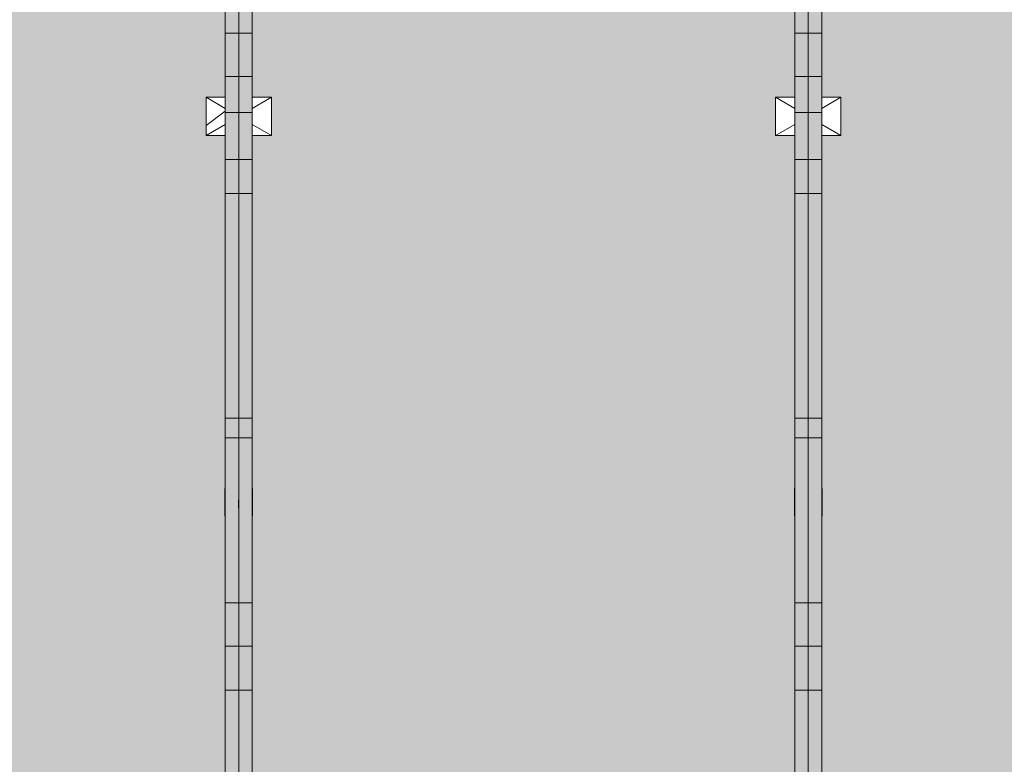
# Model space of a CAD drawing. Units: millimetres. Extents: x -11235 to 72765, y -125159 to 42928.
# Drawn here: x 5125 to 10250, y 5377 to 9254 of the extents above; entities that cross this region are included whole.
import ezdxf

# ---------------------------------------------------------------- set-up
doc = ezdxf.new("R2010")
doc.units = ezdxf.units.MM
doc.linetypes.add('Grid Line 1_2_', pattern=[22.225, 12.7, -3.175, 3.175, -3.175])
for name, color, linetype, lineweight in [('A-DETL-MBND', 5, 'Continuous', 9), ('S-BEAM', 12, 'Continuous', 9), ('S-COLS', 52, 'Continuous', 9), ('S-FNDN', 32, 'Continuous', 9), ('S-GRID', 1, 'Continuous', 9)]:
    doc.layers.add(name, color=color, linetype=linetype, lineweight=lineweight)

# ---------------------------------------------------------------- blocks, each defined once
blk = doc.blocks.new('Floor 1 - Floor 1-339191-Floor plan')
at = {"layer": 'A-DETL-MBND', "transparency": 33554529}
h = blk.add_hatch(color=256, dxfattribs=at)
h.paths.add_polyline_path([(0, -60), (195, -60), (195, 0), (95, 0), (95, 200), (195, 200), (195, 8650), (95, 8650), (95, 8850), (195, 8850), (195, 20629.6), (95, 20629.6), (95, 20829.6), (195, 20829.6), (195, 29300), (95, 29300), (95, 29500), (0, 29500), (0, 553.4)], flags=0)
h.paths.add_polyline_path([(49700, -60), (49700, 0), (49600, 0), (49600, 200), (49700, 200), (49700, 8575.4), (48300, 8575.4), (48302, 186.4), (48388, 186.4), (48388, 121.4), (48300, 120.1), (48302, 76.4), (48388, 76.4), (48388, 11.4), (48300, 11.4), (48300, -60), (49634.9, -60)], flags=0)
h.paths.add_polyline_path([(435, -60), (3195, -60), (3195, 0), (3095, 0), (3095, 200), (3195, 200), (3195, 8650), (3095, 8650), (3095, 8850), (3195, 8850), (3195, 20629.6), (3095, 20629.6), (3095, 20829.6), (3175, 20829.6), (3175, 20860), (3195, 20860), (3195, 29220), (3175, 29220), (3175, 29300), (3095, 29300), (3095, 29500), (435, 29500), (435, 29300), (335, 29300), (335, 20829.6), (435, 20829.6), (435, 20629.6), (335, 20629.6), (335, 8850), (435, 8850), (435, 8650), (335, 8650), (335, 200), (435, 200), (435, 0), (335, 0), (335, -60)], flags=0)
h.paths.add_polyline_path([(3435, -60), (6195, -60), (6195, 0), (6095, 0), (6095, 200), (6195, 200), (6195, 8650), (6095, 8650), (6095, 8850), (6195, 8850), (6195, 20629.6), (6095, 20629.6), (6095, 20829.6), (6175, 20829.6), (6175, 20860), (6195, 20860), (6195, 29220), (6175, 29220), (6175, 29300), (6095, 29300), (6095, 29500), (3435, 29500), (3435, 29300), (3355, 29300), (3355, 29220), (3335, 29220), (3335, 20860), (3355, 20860), (3355, 20829.6), (3435, 20829.6), (3435, 20629.6), (3335, 20629.6), (3335, 8850), (3435, 8850), (3435, 8650), (3335, 8650), (3335, 200), (3435, 200), (3435, 0), (3335, 0), (3335, -60)], flags=0)
h.paths.add_polyline_path([(6435, -60), (9160, -60), (9160, 0), (9060, 0), (9060, 200), (9160, 200), (9160, 8650), (9060, 8650), (9060, 8850), (9160, 8850), (9160, 20629.6), (9060, 20629.6), (9060, 20829.6), (9140, 20829.6), (9140, 20860), (9160, 20860), (9160, 29220), (9140, 29220), (9140, 29300), (9060, 29300), (9060, 29500), (6435, 29500), (6435, 29300), (6355, 29300), (6355, 29220), (6335, 29220), (6335, 20860), (6355, 20860), (6355, 20829.6), (6435, 20829.6), (6435, 20629.6), (6335, 20629.6), (6335, 8850), (6435, 8850), (6435, 8650), (6335, 8650), (6335, 200), (6435, 200), (6435, 0), (6335, 0), (6335, -60)], flags=0)
h.paths.add_polyline_path([(49840, -60), (50000, -60), (50000, 29500), (49940, 29500), (49940, 29300), (49840, 29300), (49840, 20829.6), (49940, 20829.6), (49940, 20629.6), (49840, 20629.6), (49840, 8850), (49940, 8850), (49940, 8650), (49840, 8650), (49840, 200), (49940, 200), (49940, 0), (49840, 0)], flags=0)
h.paths.add_polyline_path([(9400, -60), (12160, -60), (12160, 0), (12060, 0), (12060, 200), (12160, 200), (12160, 8650), (12060, 8650), (12060, 8850), (12160, 8850), (12160, 20629.6), (12060, 20629.6), (12060, 20829.6), (12160, 20829.6), (12160, 29300), (12060, 29300), (12060, 29500), (9400, 29500), (9400, 29300), (9320, 29300), (9320, 29220), (9300, 29220), (9300, 20860), (9320, 20860), (9320, 20829.6), (9400, 20829.6), (9400, 20629.6), (9300, 20629.6), (9300, 8850), (9400, 8850), (9400, 8650), (9300, 8650), (9300, 200), (9400, 200), (9400, 0), (9300, 0), (9300, -60)], flags=0)
h.paths.add_polyline_path([(48160, -60), (48158, 22.1), (48072, 22.1), (48072, 87.1), (48160, 87.1), (48158, 132.1), (48072, 132.1), (48072, 197.1), (48160, 198.4), (48160, 8575.4), (45300, 8575.4), (45300, 200), (45400, 200), (45400, 0), (45300, 0), (45300, -60), (48123.9, -60)], flags=0)
h.paths.add_polyline_path([(12400, -60), (15160, -60), (15160, 0), (15060, 0), (15060, 200), (15160, 200), (15160, 8650), (15060, 8650), (15060, 8850), (15160, 8850), (15160, 20629.6), (15060, 20629.6), (15060, 20829.6), (15160, 20829.6), (15160, 29220), (15140, 29220), (15140, 29300), (15060, 29300), (15060, 29500), (12400, 29500), (12400, 29300), (12300, 29300), (12300, 20829.6), (12400, 20829.6), (12400, 20629.6), (12300, 20629.6), (12300, 8850), (12400, 8850), (12400, 8650), (12300, 8650), (12300, 200), (12400, 200), (12400, 0), (12300, 0), (12300, -60)], flags=0)
h.paths.add_polyline_path([(15300, -60), (18160, -60), (18160, 0), (18060, 0), (18060, 200), (18160, 200), (18160, 8650), (18060, 8650), (18060, 8850), (18160, 8850), (18160, 20629.6), (18060, 20629.6), (18060, 20829.6), (18140, 20829.6), (18140, 20860), (18160, 20860), (18160, 29220), (18140, 29220), (18140, 29300), (18060, 29300), (18060, 29500), (15400, 29500), (15400, 29300), (15320, 29300), (15320, 29220), (15300, 29220), (15300, 20829.6), (15400, 20829.6), (15400, 20629.6), (15300, 20629.6), (15300, 8850), (15400, 8850), (15400, 8650), (15300, 8650), (15300, 200), (15400, 200), (15400, 0), (15300, 0), (15300, -25)], flags=0)
h.paths.add_polyline_path([(21060, -60), (21160, -60), (21160, 0), (21060, 0), (21060, 200), (21160, 200), (21160, 8650), (21060, 8650), (21060, 8850), (21160, 8850), (21160, 20629.6), (21060, 20629.6), (21060, 20829.6), (21160, 20829.6), (21160, 29300), (21060, 29300), (21060, 29500), (18400, 29500), (18400, 29300), (18320, 29300), (18320, 29220), (18300, 29220), (18300, 20860), (18320, 20860), (18320, 20829.6), (18400, 20829.6), (18400, 20629.6), (18300, 20629.6), (18300, 8850), (18400, 8850), (18400, 8650), (18300, 8650), (18300, 200), (18400, 200), (18400, 0), (18300, 0), (18300, -60), (18400, -60)], flags=0)
h.paths.add_polyline_path([(21400, -60), (24160, -60), (24160, 0), (24060, 0), (24060, 200), (24160, 200), (24160, 8650), (24060, 8650), (24060, 8850), (24160, 8850), (24160, 20629.6), (24060, 20629.6), (24060, 20829.6), (24160, 20829.6), (24160, 29300), (24060, 29300), (24060, 29500), (21400, 29500), (21400, 29300), (21300, 29300), (21300, 20829.6), (21400, 20829.6), (21400, 20629.6), (21300, 20629.6), (21300, 8850), (21400, 8850), (21400, 8650), (21300, 8650), (21300, 200), (21400, 200), (21400, 0), (21300, 0), (21300, -60)], flags=0)
h.paths.add_polyline_path([(45060, -60), (45160, -60), (45160, 0), (45060, 0), (45060, 200), (45160, 200), (45160, 8575.4), (43887.7, 8575.4), (43887.7, 8645.4), (45160, 8645.4), (45160, 8650), (45060, 8650), (45060, 8850), (45160, 8850), (45160, 8855), (43887.7, 8855), (43887.7, 8925), (45160, 8925), (45160, 20629.6), (45060, 20629.6), (45060, 20829.6), (45160, 20829.6), (45160, 29300), (45060, 29300), (45060, 29500), (42400, 29500), (42400, 29300), (42300, 29300), (42300, 20829.6), (42400, 20829.6), (42400, 20629.6), (42300, 20629.6), (42300, 8850), (42380, 8850), (42380, 8650), (42300, 8650), (42300, 200), (42380, 200), (42380, 0), (42300, 0), (42300, -60), (42380, -60)], flags=0)
h.paths.add_polyline_path([(24400, -60), (27160, -60), (27160, 0), (27060, 0), (27060, 200), (27160, 200), (27160, 8650), (27060, 8650), (27060, 8850), (27160, 8850), (27160, 20629.6), (27060, 20629.6), (27060, 20829.6), (27140, 20829.6), (27140, 20860), (27160, 20860), (27160, 29220), (27140, 29220), (27140, 29300), (27060, 29300), (27060, 29500), (24400, 29500), (24400, 29300), (24300, 29300), (24300, 20829.6), (24400, 20829.6), (24400, 20629.6), (24300, 20629.6), (24300, 8850), (24400, 8850), (24400, 8650), (24300, 8650), (24300, 200), (24400, 200), (24400, 0), (24300, 0), (24300, -60)], flags=0)
h.paths.add_polyline_path([(42040, -60), (42160, -60), (42160, 0), (42040, 0), (42040, 200), (42160, 200), (42160, 8650), (42040, 8650), (42040, 8850), (42160, 8850), (42160, 20629.6), (42060, 20629.6), (42060, 20829.6), (42160, 20829.6), (42160, 29300), (42060, 29300), (42060, 29500), (39400, 29500), (39400, 29300), (39320, 29300), (39320, 29220), (39300, 29220), (39300, 20860), (39320, 20860), (39320, 20829.6), (39400, 20829.6), (39400, 20629.6), (39300, 20629.6), (39300, 8850), (39400, 8850), (39400, 8650), (39300, 8650), (39300, 200), (39400, 200), (39400, 0), (39300, 0), (39300, -60), (39400, -60)], flags=0)
h.paths.add_polyline_path([(27400, -60), (30160, -60), (30160, 0), (30040, 0), (30040, 200), (30160, 200), (30160, 8650), (30040, 8650), (30040, 8850), (30160, 8850), (30160, 20629.6), (30040, 20629.6), (30040, 20829.6), (30140, 20829.6), (30140, 20860), (30160, 20860), (30160, 29220), (30140, 29220), (30140, 29300), (30060, 29300), (30060, 29500), (27400, 29500), (27400, 29300), (27320, 29300), (27320, 29220), (27300, 29220), (27300, 20860), (27320, 20860), (27320, 20829.6), (27400, 20829.6), (27400, 20629.6), (27300, 20629.6), (27300, 8850), (27400, 8850), (27400, 8650), (27300, 8650), (27300, 200), (27400, 200), (27400, 0), (27300, 0), (27300, -60)], flags=0)
h.paths.add_polyline_path([(39160, -60), (39160, 0), (39060, 0), (39060, 200), (39160, 200), (39160, 8650), (39060, 8650), (39060, 8850), (39160, 8850), (39160, 20629.6), (39060, 20629.6), (39060, 20829.6), (39140, 20829.6), (39140, 20860), (39160, 20860), (39160, 29220), (39140, 29220), (39140, 29300), (39060, 29300), (39060, 29500), (36400, 29500), (36400, 29300), (36300, 29300), (36300, 20829.6), (36400, 20829.6), (36400, 20629.6), (36300, 20629.6), (36300, 8850), (36400, 8850), (36400, 8650), (36300, 8650), (36300, 200), (36400, 200), (36400, 0), (36300, 0), (36300, -60), (39060, -60)], flags=0)
h.paths.add_polyline_path([(30380, -60), (33160, -60), (33160, 0), (33060, 0), (33060, 200), (33160, 200), (33160, 8650), (33060, 8650), (33060, 8850), (33160, 8850), (33160, 20629.6), (33060, 20629.6), (33060, 20829.6), (33160, 20829.6), (33160, 29300), (33060, 29300), (33060, 29500), (30400, 29500), (30400, 29300), (30320, 29300), (30320, 29220), (30300, 29220), (30300, 20860), (30320, 20860), (30320, 20829.6), (30380, 20829.6), (30380, 20629.6), (30300, 20629.6), (30300, 8850), (30380, 8850), (30380, 8650), (30300, 8650), (30300, 200), (30380, 200), (30380, 0), (30300, 0), (30300, -60)], flags=0)
h.paths.add_polyline_path([(36060, -60), (36160, -60), (36160, 0), (36060, 0), (36060, 200), (36160, 200), (36160, 8650), (36060, 8650), (36060, 8850), (36160, 8850), (36160, 20629.6), (36060, 20629.6), (36060, 20829.6), (36160, 20829.6), (36160, 29300), (36060, 29300), (36060, 29500), (33400, 29500), (33400, 29300), (33300, 29300), (33300, 20829.6), (33400, 20829.6), (33400, 20629.6), (33300, 20629.6), (33300, 8850), (33400, 8850), (33400, 8650), (33300, 8650), (33300, 200), (33400, 200), (33400, 0), (33300, 0), (33300, -60), (33400, -60)], flags=0)
h.paths.add_polyline_path([(48379, 17.9), (48381.5, 20.4), (48378.1, 21.9), (48377.8, 19.1), (48378.5, 18.4)], flags=0)
h.paths.add_polyline_path([(48312, 17.9), (48313.2, 21.7), (48310.8, 21.7), (48310.3, 19.6), (48311.5, 18.4)], flags=0)
h.paths.add_polyline_path([(48347, 18.4), (48349.5, 20.9), (48346.5, 22.9), (48345.2, 20.2)], flags=0)
h.paths.add_polyline_path([(48328, 22.9), (48328.9, 27), (48328, 27.9), (48325.5, 25.4)], flags=0)
h.paths.add_polyline_path([(48364, 23.1), (48365.9, 26.2), (48364, 28.1), (48363.7, 23.4)], flags=0)
h.paths.add_polyline_path([(48148, 28.6), (48149.2, 32.4), (48146.8, 32.4), (48146.1, 30.5), (48147.5, 29.1)], flags=0)
h.paths.add_polyline_path([(48081, 28.6), (48081.9, 32.7), (48081, 33.6), (48078.5, 31.1), (48080.5, 29.1)], flags=0)
h.paths.add_polyline_path([(48113, 29.1), (48115.5, 31.6), (48112.5, 33.6), (48111.2, 30.9)], flags=0)
h.paths.add_polyline_path([(48310.8, 32.9), (48315.7, 34), (48315.7, 39.4), (48311, 33.2)], flags=0)
h.paths.add_polyline_path([(48307.5, 39.7), (48305.5, 50.6), (48302, 53.8), (48304.2, 43.9), (48305.5, 42.4), (48302, 39.5), (48302.9, 34), (48305.9, 37.7)], flags=0)
h.paths.add_polyline_path([(48365.9, 37.2), (48376.5, 39), (48379, 44.7), (48375.7, 49.7), (48366.2, 49.1), (48366, 37.7)], flags=0)
h.paths.add_polyline_path([(48371, 31.6), (48365, 35.9), (48366.6, 33.7), (48369.1, 32.5)], flags=0)
h.paths.add_polyline_path([(48132, 33.6), (48133.3, 37.3), (48131.1, 37.7), (48129.5, 36.1), (48131.7, 33.9)], flags=0)
h.paths.add_polyline_path([(48096, 33.8), (48097.7, 38.5), (48095.4, 38.2), (48094, 35.8), (48095.7, 34.1)], flags=0)
h.paths.add_polyline_path([(48152.5, 50.4), (48154, 44.7), (48154.2, 44.7)], flags=0)
h.paths.add_polyline_path([(48158, 43.6), (48155.8, 54.6), (48154.5, 56.1), (48158, 59.1), (48157.1, 64.5), (48152.5, 56), (48154.5, 47.9), (48157.1, 44.7)], flags=0)
h.paths.add_polyline_path([(48149.2, 43.6), (48144.1, 50.4), (48145.5, 44), (48148, 43.8)], flags=0)
h.paths.add_polyline_path([(48158, 41.5), (48158, 43.6), (48154.5, 42.4)], flags=0)
h.paths.add_polyline_path([(48094.1, 47.9), (48094, 60.8), (48093.4, 61.2), (48083.5, 59.5), (48081.3, 53.3), (48084.1, 48.8), (48094, 47.9)], flags=0)
h.paths.add_polyline_path([(48089, 42.3), (48095, 46.6), (48093.4, 47.1), (48089.8, 43.2)], flags=0)
h.paths.add_polyline_path([(48315.9, 48.1), (48314.5, 54.5), (48311.6, 53.8), (48315.7, 48.4)], flags=0)
h.paths.add_polyline_path([(48364.6, 53.1), (48366, 61.7), (48366, 62.7), (48363.7, 64.4), (48362.3, 60), (48364.4, 53.8)], flags=0)
h.paths.add_polyline_path([(48365.9, 50.6), (48365.9, 53.8), (48365, 51.9)], flags=0)
h.paths.add_polyline_path([(48149.4, 54.6), (48154.2, 64.5), (48150.1, 56)], flags=0)
h.paths.add_polyline_path([(48144.1, 58.8), (48146.8, 65.3), (48144.3, 64.5)], flags=0)
h.paths.add_polyline_path([(48328, 59.9), (48330.5, 62.4), (48328, 64.9), (48326.7, 61.2)], flags=0)
h.paths.add_polyline_path([(48095.4, 63.9), (48098.5, 72.9), (48095.4, 74.8), (48093.5, 72.9), (48095.8, 67.9), (48095.5, 64.5)], flags=0)
h.paths.add_polyline_path([(48094.1, 61.3), (48094, 64.5), (48091.8, 63.9), (48094, 61.4)], flags=0)
h.paths.add_polyline_path([(48347, 64.4), (48348.5, 67.9), (48345.5, 67.9), (48344.5, 66.9), (48346.7, 64.7)], flags=0)
h.paths.add_polyline_path([(48379, 64.9), (48381, 67.9), (48378.5, 69.4), (48378.1, 65.8)], flags=0)
h.paths.add_polyline_path([(48312, 64.9), (48314, 67.9), (48311.5, 69.4), (48310.8, 66.1)], flags=0)
h.paths.add_polyline_path([(48132, 70.6), (48134.5, 73.1), (48131.7, 75.4), (48131.1, 71.5)], flags=0)
h.paths.add_polyline_path([(48113, 75.1), (48114.8, 78.3), (48113, 80.1), (48110.5, 77.6), (48112.7, 75.4)], flags=0)
h.paths.add_polyline_path([(48148, 75.6), (48149.7, 78.9), (48147.5, 80.1), (48146.8, 76.8)], flags=0)
h.paths.add_polyline_path([(48081, 75.6), (48082.2, 79.4), (48080.5, 80.1), (48078.5, 78.1)], flags=0)
h.paths.add_polyline_path([(48379, 127.9), (48381.5, 130.4), (48378.1, 131.9), (48377.8, 129.1), (48378.5, 128.4)], flags=0)
h.paths.add_polyline_path([(48312, 127.9), (48313.2, 131.7), (48310.8, 131.7), (48310.3, 129.6), (48311.5, 128.4)], flags=0)
h.paths.add_polyline_path([(48347, 128.4), (48349.5, 130.9), (48346.5, 132.9), (48345.2, 130.2)], flags=0)
h.paths.add_polyline_path([(48328, 132.9), (48328.9, 137), (48328, 137.9), (48325.5, 135.4)], flags=0)
h.paths.add_polyline_path([(48364, 133.1), (48365.9, 136.2), (48364, 138.1), (48363.7, 133.4)], flags=0)
h.paths.add_polyline_path([(48148, 138.6), (48149.2, 142.4), (48146.8, 142.4), (48146.1, 140.5), (48147.5, 139.1)], flags=0)
h.paths.add_polyline_path([(48081, 138.6), (48081.9, 142.7), (48081, 143.6), (48078.5, 141.1), (48080.5, 139.1)], flags=0)
h.paths.add_polyline_path([(48113, 139.1), (48115.5, 141.6), (48112.5, 143.6), (48111.2, 140.9)], flags=0)
h.paths.add_polyline_path([(48310.8, 142.9), (48315.7, 144), (48315.7, 149.4), (48311, 143.2)], flags=0)
h.paths.add_polyline_path([(48307.5, 149.7), (48305.5, 160.6), (48302, 163.8), (48304.2, 153.9), (48305.5, 152.4), (48302, 149.5), (48302.9, 144), (48305.9, 147.7)], flags=0)
h.paths.add_polyline_path([(48365.9, 147.2), (48376.5, 149), (48379, 154.7), (48375.7, 159.7), (48366.2, 159.1), (48366, 147.7)], flags=0)
h.paths.add_polyline_path([(48371, 141.6), (48365, 145.9), (48366.6, 143.7), (48369.1, 142.5)], flags=0)
h.paths.add_polyline_path([(48132, 143.6), (48133.3, 147.3), (48131.1, 147.7), (48129.5, 146.1), (48131.7, 143.9)], flags=0)
h.paths.add_polyline_path([(48096, 143.8), (48097.7, 148.5), (48095.4, 148.2), (48094, 145.8), (48095.7, 144.1)], flags=0)
h.paths.add_polyline_path([(48152.5, 160.4), (48154, 154.7), (48154.2, 154.7)], flags=0)
h.paths.add_polyline_path([(48158, 153.6), (48155.8, 164.6), (48154.5, 166.1), (48158, 169.1), (48157.1, 174.5), (48152.5, 166), (48154.5, 157.9), (48157.1, 154.7)], flags=0)
h.paths.add_polyline_path([(48149.2, 153.6), (48144.1, 160.4), (48145.5, 154), (48148, 153.8)], flags=0)
h.paths.add_polyline_path([(48158, 151.5), (48158, 153.6), (48154.5, 152.4)], flags=0)
h.paths.add_polyline_path([(48094.1, 157.9), (48094, 170.8), (48093.4, 171.2), (48083.5, 169.5), (48081.3, 163.3), (48084.1, 158.8), (48094, 157.9)], flags=0)
h.paths.add_polyline_path([(48089, 152.3), (48095, 156.6), (48093.4, 157.1), (48089.8, 153.2)], flags=0)
h.paths.add_polyline_path([(48315.9, 158.1), (48314.5, 164.5), (48311.6, 163.8), (48315.7, 158.4)], flags=0)
h.paths.add_polyline_path([(48364.6, 163.1), (48366, 171.7), (48366, 172.7), (48363.7, 174.4), (48362.3, 170), (48364.4, 163.8)], flags=0)
h.paths.add_polyline_path([(48365.9, 160.6), (48365.9, 163.8), (48365, 161.9)], flags=0)
h.paths.add_polyline_path([(48149.4, 164.6), (48154.2, 174.5), (48150.1, 166)], flags=0)
h.paths.add_polyline_path([(48144.1, 168.8), (48146.8, 175.3), (48144.3, 174.5)], flags=0)
h.paths.add_polyline_path([(48328, 169.9), (48330.5, 172.4), (48328, 174.9), (48326.7, 171.2)], flags=0)
h.paths.add_polyline_path([(48095.4, 173.9), (48098.5, 182.9), (48095.4, 184.8), (48094.1, 182.3), (48096, 180.4), (48095.5, 174.5)], flags=0)
h.paths.add_polyline_path([(48094.1, 171.3), (48094, 174.5), (48091.8, 173.9), (48094, 171.4)], flags=0)
h.paths.add_polyline_path([(48347, 174.4), (48348.8, 177.6), (48347, 179.4), (48344.5, 176.9), (48346.7, 174.7)], flags=0)
h.paths.add_polyline_path([(48379, 174.9), (48381.5, 177.4), (48377.8, 178.7), (48378.1, 175.8)], flags=0)
h.paths.add_polyline_path([(48312, 174.9), (48313.9, 178), (48311.5, 179.4), (48310.8, 176.1)], flags=0)
h.paths.add_polyline_path([(48132, 180.6), (48134.5, 183.1), (48131.7, 185.4), (48131.1, 181.5)], flags=0)
h.paths.add_polyline_path([(48113, 185.1), (48114.8, 188.3), (48113, 190.1), (48110.5, 187.6), (48112.7, 185.4)], flags=0)
h.paths.add_polyline_path([(48148, 185.6), (48149.7, 188.9), (48147.5, 190.1), (48146.8, 186.8)], flags=0)
h.paths.add_polyline_path([(48081, 185.6), (48082.2, 189.4), (48080.5, 190.1), (48078.5, 188.1)], flags=0)
h.paths.add_polyline_path([(49700, 8645.4), (49700, 8650), (49600, 8650), (49600, 8850), (49700, 8850), (49700, 8855), (48300, 8855), (48300, 8850), (48400, 8850), (48400, 8650), (48300, 8650), (48300, 8645.4), (49634.9, 8645.4)], flags=0)
h.paths.add_polyline_path([(48060, 8645.4), (48160, 8645.4), (48160, 8650), (48060, 8650), (48060, 8850), (48160, 8850), (48160, 8855), (45300, 8855), (45300, 8850), (45400, 8850), (45400, 8650), (45300, 8650), (45300, 8645.4), (47872, 8645.4)], flags=0)
h.paths.add_polyline_path([(47872, 8925), (48160, 8925), (48160, 20629.6), (48060, 20629.6), (48060, 20829.6), (48140, 20829.6), (48140, 20860), (48160, 20860), (48160, 29220), (48140, 29220), (48140, 29300), (48060, 29300), (48060, 29500), (45400, 29500), (45400, 29300), (45300, 29300), (45300, 20829.6), (45400, 20829.6), (45400, 20629.6), (45300, 20629.6), (45300, 8925), (47620.2, 8925)], flags=0)
h.paths.add_polyline_path([(48300, 8925), (49700, 8925), (49700, 20629.6), (49600, 20629.6), (49600, 20829.6), (49700, 20829.6), (49700, 29300), (49600, 29300), (49600, 29500), (48400, 29500), (48400, 29300), (48320, 29300), (48320, 29220), (48300, 29220), (48300, 20860), (48320, 20860), (48320, 20829.6), (48400, 20829.6), (48400, 20629.6), (48300, 20629.6), (48300, 8957.1)], flags=0)
blk = doc.blocks.new('MiTopW 144x200 63210 - MiTopW 144x200 63210-356317-Floor plan')
at = {"layer": 'S-BEAM'}
for p, q in [((9300, 6812.8), (9301.3, 6812.8)), ((9301.3, 6812.8), (9301.3, 6668.8)), ((9300, 6711.1), (9300, 6755)), ((9301.3, 6668.8), (9300, 6668.8))]:
    blk.add_line(p, q, dxfattribs=at)
blk = doc.blocks.new('MiTopW 144x200 63153 - MiTopW 144x200 63153-356306-Floor plan')
at = {"layer": 'S-BEAM'}
for p, q in [((9228.7, 6711.1), (9228.7, 6755)), ((9230, 6755), (9230, 6711.1))]:
    blk.add_line(p, q, dxfattribs=at)
blk = doc.blocks.new('MiTopW 144x200 63039 - MiTopW 144x200 63039-356284-Floor plan')
at = {"layer": 'S-BEAM'}
for p, q in [((9158.7, 6668.8), (9158.7, 6812.8)), ((9158.7, 6812.8), (9160, 6812.8)), ((9160, 6755), (9160, 6711.1)), ((9160, 6668.8), (9158.7, 6668.8))]:
    blk.add_line(p, q, dxfattribs=at)
blk = doc.blocks.new('T1-W1 51786 - T1-W1 51786-354276-Floor plan')
at = {"layer": 'S-BEAM'}
for points in [[(9300, 8957.1), (9300, 9183.8), (9230, 9183.8), (9230, 8957.1)], [(9300, 8770.4), (9300, 8957.1), (9230, 8957.1), (9230, 8770.4)]]:
    blk.add_hatch(color=256, dxfattribs=at).paths.add_polyline_path(points, flags=0)
at = {"layer": 'S-BEAM', "lineweight": 15}
for p, q in [((9230, 9183.8), (9230, 8957.1)), ((9300, 9183.8), (9230, 9183.8)), ((9300, 8957.1), (9300, 9183.8)), ((9230, 8957.1), (9300, 8957.1))]:
    blk.add_line(p, q, dxfattribs=at)
at = {"layer": 'S-BEAM'}
for p, q in [((9230, 8770.4), (9230, 8957.1)), ((9300, 8957.1), (9300, 8770.4)), ((9300, 8770.4), (9230, 8770.4))]:
    blk.add_line(p, q, dxfattribs=at)
blk = doc.blocks.new('T1-W1 51720 - T1-W1 51720-354264-Floor plan')
at = {"layer": 'S-BEAM'}
for points in [[(9230, 8957.1), (9230, 9183.8), (9160, 9183.8), (9160, 8957.1)], [(9230, 8770.4), (9230, 8957.1), (9160, 8957.1), (9160, 8770.4)]]:
    blk.add_hatch(color=256, dxfattribs=at).paths.add_polyline_path(points, flags=0)
at = {"layer": 'S-BEAM', "lineweight": 15}
for p, q in [((9160, 9183.8), (9160, 8957.1)), ((9230, 9183.8), (9160, 9183.8)), ((9230, 8957.1), (9230, 9183.8)), ((9160, 8957.1), (9230, 8957.1))]:
    blk.add_line(p, q, dxfattribs=at)
at = {"layer": 'S-BEAM'}
for p, q in [((9160, 8770.4), (9160, 8957.1)), ((9230, 8957.1), (9230, 8770.4)), ((9230, 8770.4), (9160, 8770.4))]:
    blk.add_line(p, q, dxfattribs=at)
blk = doc.blocks.new('T1-W4 51522 - T1-W4 51522-354228-Floor plan')
at = {"layer": 'S-BEAM'}
for points in [[(9300, 8526.6), (9300, 8770.4), (9230, 8770.4), (9230, 8526.6)], [(9300, 8348), (9300, 8526.6), (9230, 8526.6), (9230, 8348)]]:
    blk.add_hatch(color=256, dxfattribs=at).paths.add_polyline_path(points, flags=0)
for p, q in [((9230, 8526.6), (9230, 8770.4)), ((9300, 8770.4), (9300, 8526.6))]:
    blk.add_line(p, q, dxfattribs=at)
at = {"layer": 'S-BEAM', "lineweight": 15}
for p, q in [((9230, 8526.6), (9230, 8348)), ((9300, 8526.6), (9230, 8526.6)), ((9300, 8348), (9300, 8526.6)), ((9230, 8348), (9300, 8348))]:
    blk.add_line(p, q, dxfattribs=at)
blk = doc.blocks.new('T1-W4 51456 - T1-W4 51456-354216-Floor plan')
at = {"layer": 'S-BEAM'}
for points in [[(9230, 8526.6), (9230, 8770.4), (9160, 8770.4), (9160, 8526.6)], [(9230, 8348), (9230, 8526.6), (9160, 8526.6), (9160, 8348)]]:
    blk.add_hatch(color=256, dxfattribs=at).paths.add_polyline_path(points, flags=0)
for p, q in [((9160, 8526.6), (9160, 8770.4)), ((9230, 8770.4), (9230, 8526.6))]:
    blk.add_line(p, q, dxfattribs=at)
at = {"layer": 'S-BEAM', "lineweight": 15}
for p, q in [((9160, 8526.6), (9160, 8348)), ((9230, 8526.6), (9160, 8526.6)), ((9230, 8348), (9230, 8526.6)), ((9160, 8348), (9230, 8348))]:
    blk.add_line(p, q, dxfattribs=at)
blk = doc.blocks.new('T1-W8 51258 - T1-W8 51258-354180-Floor plan')
at = {"layer": 'S-BEAM'}
for points in [[(9300, 7077.3), (9300, 7178.9), (9230, 7178.9), (9230, 7077.3)], [(9300, 6737.6), (9300, 7077.3), (9230, 7077.3), (9230, 6737.6)]]:
    blk.add_hatch(color=256, dxfattribs=at).paths.add_polyline_path(points, flags=0)
at = {"layer": 'S-BEAM', "lineweight": 15}
for p, q in [((9230, 7178.9), (9230, 7077.3)), ((9300, 7178.9), (9230, 7178.9)), ((9300, 7077.3), (9300, 7178.9)), ((9230, 7077.3), (9300, 7077.3))]:
    blk.add_line(p, q, dxfattribs=at)
at = {"layer": 'S-BEAM'}
for p, q in [((9230, 6737.3), (9230, 7077.3)), ((9300, 7077.3), (9300, 6737.3))]:
    blk.add_line(p, q, dxfattribs=at)
blk = doc.blocks.new('T1-W8 51192 - T1-W8 51192-354168-Floor plan')
at = {"layer": 'S-BEAM'}
for points in [[(9230, 7077.3), (9230, 7178.9), (9160, 7178.9), (9160, 7077.3)], [(9230, 6737.6), (9230, 7077.3), (9160, 7077.3), (9160, 6737.6)]]:
    blk.add_hatch(color=256, dxfattribs=at).paths.add_polyline_path(points, flags=0)
at = {"layer": 'S-BEAM', "lineweight": 15}
for p, q in [((9160, 7178.9), (9160, 7077.3)), ((9230, 7178.9), (9160, 7178.9)), ((9230, 7077.3), (9230, 7178.9)), ((9160, 7077.3), (9230, 7077.3))]:
    blk.add_line(p, q, dxfattribs=at)
at = {"layer": 'S-BEAM'}
for p, q in [((9160, 6737.3), (9160, 7077.3)), ((9230, 7077.3), (9230, 6737.3))]:
    blk.add_line(p, q, dxfattribs=at)
blk = doc.blocks.new('T1-W2 50994 - T1-W2 50994-354132-Floor plan')
at = {"layer": 'S-BEAM'}
for points in [[(9300, 6217.5), (9300, 6737.6), (9230, 6737.6), (9230, 6217.5)], [(9300, 5992.3), (9300, 6217.5), (9230, 6217.5), (9230, 5992.3)]]:
    blk.add_hatch(color=256, dxfattribs=at).paths.add_polyline_path(points, flags=0)
for p, q in [((9230, 6217.5), (9230, 6737.6)), ((9300, 6737.6), (9300, 6217.5))]:
    blk.add_line(p, q, dxfattribs=at)
at = {"layer": 'S-BEAM', "lineweight": 15}
for p, q in [((9230, 6217.5), (9230, 5992.3)), ((9300, 6217.5), (9230, 6217.5)), ((9300, 5992.3), (9300, 6217.5)), ((9230, 5992.3), (9300, 5992.3))]:
    blk.add_line(p, q, dxfattribs=at)
blk = doc.blocks.new('T1-W2 50928 - T1-W2 50928-354120-Floor plan')
at = {"layer": 'S-BEAM'}
for points in [[(9230, 6217.5), (9230, 6737.6), (9160, 6737.6), (9160, 6217.5)], [(9160, 5992.3), (9230, 5992.3), (9230, 6217.5), (9160, 6217.5)]]:
    blk.add_hatch(color=256, dxfattribs=at).paths.add_polyline_path(points, flags=0)
for p, q in [((9160, 6217.5), (9160, 6737.6)), ((9230, 6737.6), (9230, 6217.5))]:
    blk.add_line(p, q, dxfattribs=at)
at = {"layer": 'S-BEAM', "lineweight": 15}
for p, q in [((9160, 6217.5), (9160, 5992.3)), ((9230, 6217.5), (9160, 6217.5)), ((9230, 5992.3), (9230, 6217.5)), ((9160, 5992.3), (9230, 5992.3))]:
    blk.add_line(p, q, dxfattribs=at)
blk = doc.blocks.new('T1-B6 48444 - T1-B6 48444-353663-Floor plan')
at = {"layer": 'S-BEAM'}
h = blk.add_hatch(color=256, dxfattribs=at)
h.paths.add_polyline_path([(9230, 5762.5), (9300, 5762.5), (9300, 5992.3), (9230, 5992.3)], flags=0)
h.paths.add_polyline_path([(9230, 7178.9), (9300, 7178.9), (9300, 8348), (9230, 8348)], flags=0)
h.paths.add_polyline_path([(9230, 9183.8), (9300, 9183.8), (9300, 10029.2), (9230, 10029.2)], flags=0)
for p, q in [((9230, 9183.8), (9230, 10029.2)), ((9300, 10029.2), (9230, 10029.2)), ((9300, 10029.2), (9300, 9183.8)), ((9230, 7178.9), (9230, 8348)), ((9300, 8348), (9300, 7178.9)), ((9230, 5762.5), (9230, 5992.3)), ((9300, 5992.3), (9300, 5762.5)), ((9300, 5762.5), (9230, 5762.5))]:
    blk.add_line(p, q, dxfattribs=at)
blk = doc.blocks.new('T1-B6 48387 - T1-B6 48387-353652-Floor plan')
at = {"layer": 'S-BEAM'}
h = blk.add_hatch(color=256, dxfattribs=at)
h.paths.add_polyline_path([(9160, 5762.5), (9230, 5762.5), (9230, 5992.3), (9160, 5992.3)], flags=0)
h.paths.add_polyline_path([(9160, 7178.9), (9230, 7178.9), (9230, 8348), (9160, 8348)], flags=0)
h.paths.add_polyline_path([(9160, 9183.8), (9230, 9183.8), (9230, 10029.2), (9160, 10029.2)], flags=0)
for p, q in [((9160, 9183.8), (9160, 10029.2)), ((9230, 10029.2), (9160, 10029.2)), ((9230, 10029.2), (9230, 9183.8)), ((9160, 7178.9), (9160, 8348)), ((9230, 8348), (9230, 7178.9)), ((9160, 5762.5), (9160, 5992.3)), ((9230, 5992.3), (9230, 5762.5)), ((9230, 5762.5), (9160, 5762.5))]:
    blk.add_line(p, q, dxfattribs=at)
blk = doc.blocks.new('T1-B2 48330 - T1-B2 48330-353640-Floor plan')
at = {"layer": 'S-BEAM'}
h = blk.add_hatch(color=256, dxfattribs=at)
h.paths.add_polyline_path([(9230, 3639.5), (9300, 3639.5), (9300, 4026.7), (9230, 4026.7)], flags=0)
h.paths.add_polyline_path([(9230, 5227.1), (9300, 5227.1), (9300, 5762.5), (9230, 5762.5), (9230, 5731.9)], flags=0)
for p, q in [((9230, 5227.1), (9230, 5762.5)), ((9300, 5762.5), (9230, 5762.5)), ((9300, 5762.5), (9300, 5227.1)), ((9230, 3639.5), (9230, 4026.7)), ((9300, 4026.7), (9300, 3639.5))]:
    blk.add_line(p, q, dxfattribs=at)
blk = doc.blocks.new('T1-B2 48264 - T1-B2 48264-353628-Floor plan')
at = {"layer": 'S-BEAM'}
h = blk.add_hatch(color=256, dxfattribs=at)
h.paths.add_polyline_path([(9160, 3639.5), (9230, 3639.5), (9230, 4026.7), (9160, 4026.7)], flags=0)
h.paths.add_polyline_path([(9160, 5227.1), (9230, 5227.1), (9230, 5762.5), (9160, 5762.5), (9160, 5731.9)], flags=0)
for p, q in [((9160, 5227.1), (9160, 5762.5)), ((9230, 5762.5), (9160, 5762.5)), ((9230, 5762.5), (9230, 5227.1)), ((9160, 3639.5), (9160, 4026.7)), ((9230, 4026.7), (9230, 3639.5))]:
    blk.add_line(p, q, dxfattribs=at)
blk = doc.blocks.new('MiTopW 144x200 47420 - MiTopW 144x200 47420-353485-Floor plan')
at = {"layer": 'S-BEAM'}
for p, q in [((6335, 6812.8), (6336.3, 6812.8)), ((6336.3, 6812.8), (6336.3, 6668.8)), ((6335, 6711.1), (6335, 6755)), ((6336.3, 6668.8), (6335, 6668.8))]:
    blk.add_line(p, q, dxfattribs=at)
blk = doc.blocks.new('MiTopW 144x200 47363 - MiTopW 144x200 47363-353474-Floor plan')
at = {"layer": 'S-BEAM'}
for p, q in [((6263.7, 6711.1), (6263.7, 6755)), ((6265, 6755), (6265, 6711.1))]:
    blk.add_line(p, q, dxfattribs=at)
blk = doc.blocks.new('MiTopW 144x200 47249 - MiTopW 144x200 47249-353452-Floor plan')
at = {"layer": 'S-BEAM'}
for p, q in [((6193.7, 6668.8), (6193.7, 6812.8)), ((6193.7, 6812.8), (6195, 6812.8)), ((6195, 6755), (6195, 6711.1)), ((6195, 6668.8), (6193.7, 6668.8))]:
    blk.add_line(p, q, dxfattribs=at)
blk = doc.blocks.new('T1-W1 35996 - T1-W1 35996-351444-Floor plan')
at = {"layer": 'S-BEAM'}
for points in [[(6335, 8957.1), (6335, 9183.8), (6265, 9183.8), (6265, 8957.1)], [(6335, 8770.4), (6335, 8957.1), (6265, 8957.1), (6265, 8770.4)]]:
    blk.add_hatch(color=256, dxfattribs=at).paths.add_polyline_path(points, flags=0)
at = {"layer": 'S-BEAM', "lineweight": 15}
for p, q in [((6265, 9183.8), (6265, 8957.1)), ((6335, 9183.8), (6265, 9183.8)), ((6335, 8957.1), (6335, 9183.8)), ((6265, 8957.1), (6335, 8957.1))]:
    blk.add_line(p, q, dxfattribs=at)
at = {"layer": 'S-BEAM'}
for p, q in [((6265, 8770.4), (6265, 8957.1)), ((6335, 8957.1), (6335, 8770.4)), ((6335, 8770.4), (6265, 8770.4))]:
    blk.add_line(p, q, dxfattribs=at)
blk = doc.blocks.new('T1-W1 35930 - T1-W1 35930-351432-Floor plan')
at = {"layer": 'S-BEAM'}
for points in [[(6265, 8957.1), (6265, 9183.8), (6195, 9183.8), (6195, 8957.1)], [(6265, 8770.4), (6265, 8957.1), (6195, 8957.1), (6195, 8770.4)]]:
    blk.add_hatch(color=256, dxfattribs=at).paths.add_polyline_path(points, flags=0)
at = {"layer": 'S-BEAM', "lineweight": 15}
for p, q in [((6195, 9183.8), (6195, 8957.1)), ((6265, 9183.8), (6195, 9183.8)), ((6265, 8957.1), (6265, 9183.8)), ((6195, 8957.1), (6265, 8957.1))]:
    blk.add_line(p, q, dxfattribs=at)
at = {"layer": 'S-BEAM'}
for p, q in [((6195, 8770.4), (6195, 8957.1)), ((6265, 8957.1), (6265, 8770.4)), ((6265, 8770.4), (6195, 8770.4))]:
    blk.add_line(p, q, dxfattribs=at)
blk = doc.blocks.new('T1-W4 35732 - T1-W4 35732-351396-Floor plan')
at = {"layer": 'S-BEAM'}
for points in [[(6335, 8526.6), (6335, 8770.4), (6265, 8770.4), (6265, 8526.6)], [(6265, 8348), (6335, 8348), (6335, 8526.6), (6265, 8526.6)]]:
    blk.add_hatch(color=256, dxfattribs=at).paths.add_polyline_path(points, flags=0)
for p, q in [((6265, 8526.6), (6265, 8770.4)), ((6335, 8770.4), (6335, 8526.6))]:
    blk.add_line(p, q, dxfattribs=at)
at = {"layer": 'S-BEAM', "lineweight": 15}
for p, q in [((6265, 8526.6), (6265, 8348)), ((6335, 8526.6), (6265, 8526.6)), ((6335, 8348), (6335, 8526.6)), ((6265, 8348), (6335, 8348))]:
    blk.add_line(p, q, dxfattribs=at)
blk = doc.blocks.new('T1-W4 35666 - T1-W4 35666-351384-Floor plan')
at = {"layer": 'S-BEAM'}
for points in [[(6265, 8526.6), (6265, 8770.4), (6195, 8770.4), (6195, 8526.6)], [(6265, 8348), (6265, 8526.6), (6195, 8526.6), (6195, 8348)]]:
    blk.add_hatch(color=256, dxfattribs=at).paths.add_polyline_path(points, flags=0)
for p, q in [((6195, 8526.6), (6195, 8770.4)), ((6265, 8770.4), (6265, 8526.6))]:
    blk.add_line(p, q, dxfattribs=at)
at = {"layer": 'S-BEAM', "lineweight": 15}
for p, q in [((6195, 8526.6), (6195, 8348)), ((6265, 8526.6), (6195, 8526.6)), ((6265, 8348), (6265, 8526.6)), ((6195, 8348), (6265, 8348))]:
    blk.add_line(p, q, dxfattribs=at)
blk = doc.blocks.new('T1-W8 35468 - T1-W8 35468-351348-Floor plan')
at = {"layer": 'S-BEAM'}
for points in [[(6335, 7077.3), (6335, 7178.9), (6265, 7178.9), (6265, 7077.3)], [(6335, 6737.6), (6335, 7077.3), (6265, 7077.3), (6265, 6737.6)]]:
    blk.add_hatch(color=256, dxfattribs=at).paths.add_polyline_path(points, flags=0)
at = {"layer": 'S-BEAM', "lineweight": 15}
for p, q in [((6265, 7178.9), (6265, 7077.3)), ((6335, 7178.9), (6265, 7178.9)), ((6335, 7077.3), (6335, 7178.9)), ((6265, 7077.3), (6335, 7077.3))]:
    blk.add_line(p, q, dxfattribs=at)
at = {"layer": 'S-BEAM'}
for p, q in [((6265, 6737.3), (6265, 7077.3)), ((6335, 7077.3), (6335, 6737.3))]:
    blk.add_line(p, q, dxfattribs=at)
blk = doc.blocks.new('T1-W8 35402 - T1-W8 35402-351336-Floor plan')
at = {"layer": 'S-BEAM'}
for points in [[(6265, 7077.3), (6265, 7178.9), (6195, 7178.9), (6195, 7077.3)], [(6265, 6737.6), (6265, 7077.3), (6195, 7077.3), (6195, 6737.6)]]:
    blk.add_hatch(color=256, dxfattribs=at).paths.add_polyline_path(points, flags=0)
at = {"layer": 'S-BEAM', "lineweight": 15}
for p, q in [((6195, 7178.9), (6195, 7077.3)), ((6265, 7178.9), (6195, 7178.9)), ((6265, 7077.3), (6265, 7178.9)), ((6195, 7077.3), (6265, 7077.3))]:
    blk.add_line(p, q, dxfattribs=at)
at = {"layer": 'S-BEAM'}
for p, q in [((6195, 6737.3), (6195, 7077.3)), ((6265, 7077.3), (6265, 6737.3))]:
    blk.add_line(p, q, dxfattribs=at)
blk = doc.blocks.new('T1-W2 35204 - T1-W2 35204-351300-Floor plan')
at = {"layer": 'S-BEAM'}
for points in [[(6335, 6217.5), (6335, 6737.6), (6265, 6737.6), (6265, 6217.5)], [(6335, 5992.3), (6335, 6217.5), (6265, 6217.5), (6265, 5992.3)]]:
    blk.add_hatch(color=256, dxfattribs=at).paths.add_polyline_path(points, flags=0)
for p, q in [((6265, 6217.5), (6265, 6737.6)), ((6335, 6737.6), (6335, 6217.5))]:
    blk.add_line(p, q, dxfattribs=at)
at = {"layer": 'S-BEAM', "lineweight": 15}
for p, q in [((6265, 6217.5), (6265, 5992.3)), ((6335, 6217.5), (6265, 6217.5)), ((6335, 5992.3), (6335, 6217.5)), ((6265, 5992.3), (6335, 5992.3))]:
    blk.add_line(p, q, dxfattribs=at)
blk = doc.blocks.new('T1-W2 35138 - T1-W2 35138-351288-Floor plan')
at = {"layer": 'S-BEAM'}
for points in [[(6265, 6217.5), (6265, 6737.6), (6195, 6737.6), (6195, 6217.5)], [(6265, 5992.3), (6265, 6217.5), (6195, 6217.5), (6195, 5992.3)]]:
    blk.add_hatch(color=256, dxfattribs=at).paths.add_polyline_path(points, flags=0)
for p, q in [((6195, 6217.5), (6195, 6737.6)), ((6265, 6737.6), (6265, 6217.5))]:
    blk.add_line(p, q, dxfattribs=at)
at = {"layer": 'S-BEAM', "lineweight": 15}
for p, q in [((6195, 6217.5), (6195, 5992.3)), ((6265, 6217.5), (6195, 6217.5)), ((6265, 5992.3), (6265, 6217.5)), ((6195, 5992.3), (6265, 5992.3))]:
    blk.add_line(p, q, dxfattribs=at)
blk = doc.blocks.new('T1-B6 32654 - T1-B6 32654-350831-Floor plan')
at = {"layer": 'S-BEAM'}
h = blk.add_hatch(color=256, dxfattribs=at)
h.paths.add_polyline_path([(6335, 5762.5), (6335, 5992.3), (6265, 5992.3), (6265, 5762.5)], flags=0)
h.paths.add_polyline_path([(6265, 7178.9), (6335, 7178.9), (6335, 8348), (6265, 8348), (6265, 8321.1)], flags=0)
h.paths.add_polyline_path([(6265, 9183.8), (6335, 9183.8), (6335, 10029.2), (6265, 10029.2)], flags=0)
for p, q in [((6265, 9183.8), (6265, 10029.2)), ((6335, 10029.2), (6265, 10029.2)), ((6335, 10029.2), (6335, 9183.8)), ((6265, 7178.9), (6265, 8348)), ((6335, 8348), (6335, 7178.9)), ((6265, 5762.5), (6265, 5992.3)), ((6335, 5992.3), (6335, 5762.5)), ((6335, 5762.5), (6265, 5762.5))]:
    blk.add_line(p, q, dxfattribs=at)
blk = doc.blocks.new('T1-B6 32597 - T1-B6 32597-350820-Floor plan')
at = {"layer": 'S-BEAM'}
h = blk.add_hatch(color=256, dxfattribs=at)
h.paths.add_polyline_path([(6195, 5762.5), (6265, 5762.5), (6265, 5992.3), (6195, 5992.3)], flags=0)
h.paths.add_polyline_path([(6195, 7178.9), (6265, 7178.9), (6265, 8348), (6195, 8348), (6195, 8321.1)], flags=0)
h.paths.add_polyline_path([(6195, 9183.8), (6265, 9183.8), (6265, 10029.2), (6195, 10029.2)], flags=0)
for p, q in [((6195, 9183.8), (6195, 10029.2)), ((6265, 10029.2), (6195, 10029.2)), ((6265, 10029.2), (6265, 9183.8)), ((6195, 7178.9), (6195, 8348)), ((6265, 8348), (6265, 7178.9)), ((6195, 5762.5), (6195, 5992.3)), ((6265, 5992.3), (6265, 5762.5)), ((6265, 5762.5), (6195, 5762.5))]:
    blk.add_line(p, q, dxfattribs=at)
blk = doc.blocks.new('T1-B2 32540 - T1-B2 32540-350808-Floor plan')
at = {"layer": 'S-BEAM'}
h = blk.add_hatch(color=256, dxfattribs=at)
h.paths.add_polyline_path([(6265, 3639.5), (6335, 3639.5), (6335, 4026.7), (6265, 4026.7)], flags=0)
h.paths.add_polyline_path([(6265, 5227.1), (6335, 5227.1), (6335, 5762.5), (6265, 5762.5), (6265, 5731.9)], flags=0)
for p, q in [((6265, 5227.1), (6265, 5762.5)), ((6335, 5762.5), (6265, 5762.5)), ((6335, 5762.5), (6335, 5227.1)), ((6265, 3639.5), (6265, 4026.7)), ((6335, 4026.7), (6335, 3639.5))]:
    blk.add_line(p, q, dxfattribs=at)
blk = doc.blocks.new('T1-B2 32474 - T1-B2 32474-350796-Floor plan')
at = {"layer": 'S-BEAM'}
h = blk.add_hatch(color=256, dxfattribs=at)
h.paths.add_polyline_path([(6195, 3639.5), (6265, 3639.5), (6265, 4026.7), (6195, 4026.7)], flags=0)
h.paths.add_polyline_path([(6195, 5227.1), (6265, 5227.1), (6265, 5762.5), (6195, 5762.5), (6195, 5731.9)], flags=0)
for p, q in [((6195, 5227.1), (6195, 5762.5)), ((6265, 5762.5), (6195, 5762.5)), ((6265, 5762.5), (6265, 5227.1)), ((6195, 3639.5), (6195, 4026.7)), ((6265, 4026.7), (6265, 3639.5))]:
    blk.add_line(p, q, dxfattribs=at)
blk = doc.blocks.new('V - 200x200-V30-Floor plan')
at = {"layer": 'A-DETL-MBND'}
for p, q in [((0, 450), (58.8, 350)), ((0, 350), (0, 450)), ((0, 450), (200, 450)), ((0, 350), (0, 450)), ((0, 450), (200, 450)), ((141.2, 350), (200, 450)), ((200, 450), (200, 350)), ((200, 450), (200, 350)), ((0, 110), (58.8, 210)), ((0, 110), (0, 210)), ((0, 110), (0, 210)), ((141.2, 210), (200, 110)), ((200, 210), (200, 110)), ((200, 210), (200, 110)), ((200, 110), (0, 110)), ((200, 110), (0, 110))]:
    blk.add_line(p, q, dxfattribs=at)
blk = doc.blocks.new('V - 200x200-V31-Floor plan')
at = {"layer": 'A-DETL-MBND'}
h = blk.add_hatch(dxfattribs=at)
h.set_pattern_fill('FP_30', color=256, style=0, pattern_type=2)
h.set_pattern_definition([(126.87, (-7817, 6211.8), (1666.0045, -2498.997), [416.5, -3748.5]), (116.565, (-8066.9, 5712), (-833, 833.001), [931.32, -931.32]), (108.435, (-8483.4, 5712), (-833.002, 1665.999), [526.836, -2107.34])])
h.paths.add_polyline_path([(0, 110), (200, 110), (200, 210), (0, 210)], flags=0)
h.paths.add_polyline_path([(0, 450), (0, 350), (200, 350), (200, 450), (120.4, 450)], flags=0)
for p, q in [((0, 450), (58.8, 350)), ((0, 350), (0, 450)), ((0, 450), (200, 450)), ((0, 350), (0, 450)), ((0, 450), (200, 450)), ((141.2, 350), (200, 450)), ((200, 450), (200, 350)), ((200, 450), (200, 350)), ((0, 110), (58.8, 210)), ((0, 110), (0, 210)), ((0, 110), (0, 210)), ((141.2, 210), (200, 110)), ((200, 210), (200, 110)), ((200, 210), (200, 110)), ((200, 110), (0, 110)), ((200, 110), (0, 110))]:
    blk.add_line(p, q, dxfattribs=at)

msp = doc.modelspace()

# ---------------------------------------------------------------- linework, layer by layer
at = {"layer": 'S-GRID', "linetype": 'Grid Line 1_2_'}
for p, q in [((6265, 0), (6265, 31724.6)), ((9230, 0), (9230, 31724.6))]:
    msp.add_line(p, q, dxfattribs=at)

# ---------------------------------------------------------------- block references
at = {"layer": 'S-BEAM'}
for name in ['T1-B6 32597 - T1-B6 32597-350820-Floor plan', 'T1-B6 32654 - T1-B6 32654-350831-Floor plan', 'T1-B6 48387 - T1-B6 48387-353652-Floor plan', 'T1-B6 48444 - T1-B6 48444-353663-Floor plan', 'T1-W1 35930 - T1-W1 35930-351432-Floor plan', 'T1-W1 35996 - T1-W1 35996-351444-Floor plan', 'T1-W1 51720 - T1-W1 51720-354264-Floor plan', 'T1-W1 51786 - T1-W1 51786-354276-Floor plan', 'T1-W4 35666 - T1-W4 35666-351384-Floor plan', 'T1-W4 35732 - T1-W4 35732-351396-Floor plan', 'T1-W4 51456 - T1-W4 51456-354216-Floor plan', 'T1-W4 51522 - T1-W4 51522-354228-Floor plan', 'T1-W8 35402 - T1-W8 35402-351336-Floor plan', 'T1-W8 35468 - T1-W8 35468-351348-Floor plan', 'T1-W8 51192 - T1-W8 51192-354168-Floor plan', 'T1-W8 51258 - T1-W8 51258-354180-Floor plan', 'MiTopW 144x200 47249 - MiTopW 144x200 47249-353452-Floor plan', 'MiTopW 144x200 47420 - MiTopW 144x200 47420-353485-Floor plan', 'MiTopW 144x200 63039 - MiTopW 144x200 63039-356284-Floor plan', 'MiTopW 144x200 63210 - MiTopW 144x200 63210-356317-Floor plan', 'T1-W2 35138 - T1-W2 35138-351288-Floor plan', 'MiTopW 144x200 47363 - MiTopW 144x200 47363-353474-Floor plan', 'T1-W2 35204 - T1-W2 35204-351300-Floor plan', 'T1-W2 50928 - T1-W2 50928-354120-Floor plan', 'MiTopW 144x200 63153 - MiTopW 144x200 63153-356306-Floor plan', 'T1-W2 50994 - T1-W2 50994-354132-Floor plan', 'T1-B2 32474 - T1-B2 32474-350796-Floor plan', 'T1-B2 32540 - T1-B2 32540-350808-Floor plan', 'T1-B2 48264 - T1-B2 48264-353628-Floor plan', 'T1-B2 48330 - T1-B2 48330-353640-Floor plan']:
    msp.add_blockref(name, (0, 0), dxfattribs=at)
at = {"layer": 'S-COLS', "rotation": 89.9999999999998}
for name, p in [('V - 200x200-V31-Floor plan', (6545, 8650)), ('V - 200x200-V30-Floor plan', (9510, 8650))]:
    msp.add_blockref(name, p, dxfattribs=at)
at = {"layer": 'S-FNDN'}
msp.add_blockref('Floor 1 - Floor 1-339191-Floor plan', (0, 0), dxfattribs=at)

doc.saveas('drawing.dxf')
